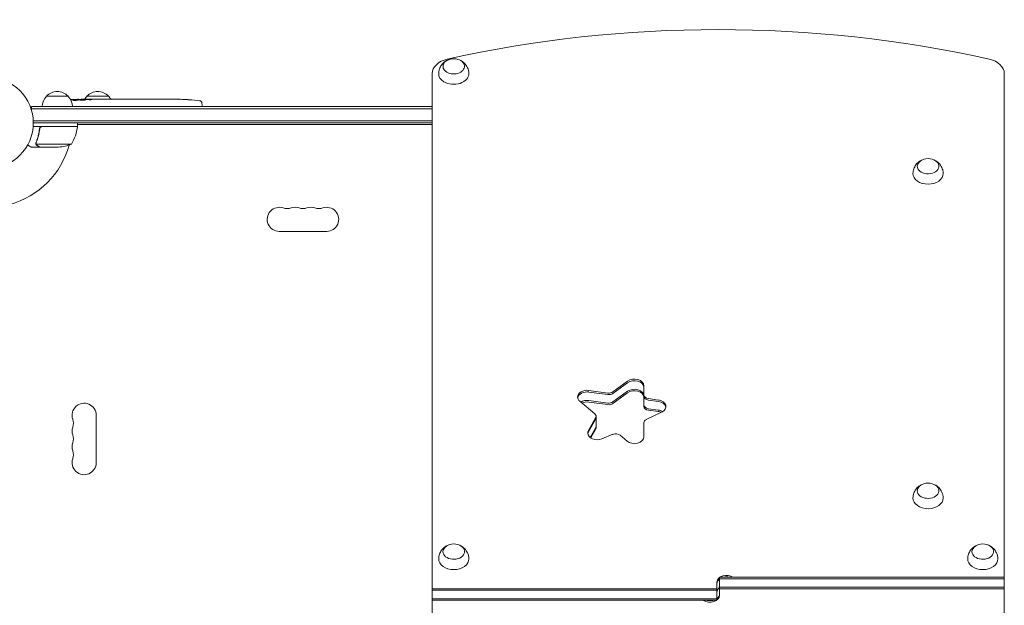
# Model space of a CAD drawing. Units: millimetres. Extents: x -4855 to 4763, y -2289 to 2963.
# Drawn here: x 37 to 1180, y 522 to 1202 of the extents above; entities that cross this region are included whole.
import ezdxf

# ---------------------------------------------------------------- set-up
doc = ezdxf.new("R2010")
doc.units = ezdxf.units.MM
doc.header["$LTSCALE"] = 20
doc.layers.add('2d', color=230, linetype='Continuous')

msp = doc.modelspace()

# ---------------------------------------------------------------- linework, layer by layer
at = {"layer": '2d', "lineweight": 0}
for p, q in [((516, 1139.2), (516, -57.2)), ((1180, -57.2), (1180, 1139.2)), ((93.3, 1113), (68.3, 1113)), ((103.8, 1108.4), (103.8, 1109.1)), ((103.8, 1109.1), (103.8, 1109.1)), ((105.3, 1108.7), (105.4, 1109.4)), ((110.3, 1109.1), (110.2, 1109.5)), ((111.8, 1109.5), (114.9, 1109.5)), ((140.3, 1113), (115.3, 1113)), ((120.9, 1109.5), (120.9, 1109.5)), ((120.9, 1109.5), (124.9, 1109.5)), ((133, 1109.5), (139.2, 1109.5)), ((144.9, 1109.5), (142.7, 1109.5)), ((143.9, 1109.5), (143.9, 1109.5)), ((148.4, 1109.5), (152.2, 1109.5)), ((157.7, 1109.5), (157.7, 1109.5)), ((165.8, 1109.5), (157.8, 1109.5)), ((163.1, 1109.5), (159.2, 1109.5)), ((163.1, 1109.5), (163.1, 1109.5)), ((169.1, 1109.5), (172.2, 1109.5)), ((177.4, 1109.5), (175.3, 1109.5)), ((180.6, 1109.5), (185.5, 1109.5)), ((188.6, 1109.5), (190.8, 1109.5)), ((193.9, 1109.5), (197.3, 1109.5)), ((214.2, 1109.5), (217.4, 1109.5)), ((221.1, 1109.5), (221.1, 1109.5)), ((227.7, 1109.3), (227.7, 1109.3)), ((233.9, 1109), (233.9, 1109)), ((50.8, 1101), (516, 1101)), ((50.8, 1101), (50.8, 1097.1)), ((50.8, 1098.5), (516, 1098.5)), ((248.7, 1104.9), (248.8, 1102.5)), ((248.7, 1101), (248.8, 1102.5)), ((104.2, 1078), (52.8, 1078)), ((516, 1084.5), (52.9, 1084.5)), ((516, 1082), (53, 1082)), ((60.3, 1074.2), (60.3, 1075.7)), ((63.4, 1077.8), (104.2, 1077.8)), ((103.3, 1077.8), (103.4, 1078)), ((104.2, 1078), (104.2, 1082)), ((104.2, 1079.4), (104.6, 1080)), ((516, 1080), (104.2, 1080)), ((60.3, 1054), (50.5, 1054)), ((56.2, 1058.2), (56.2, 1058.2)), ((97.2, 1057.3), (56.4, 1057.3)), ((60.3, 1054), (60.3, 1054.1)), ((82.4, 1054), (60.5, 1054)), ((338.5, 956), (393.5, 956)), ((742.7, 782.1), (725.7, 769.6)), ((742.7, 780.3), (725.7, 767.9)), ((719.7, 768.3), (697.9, 771.3)), ((697.9, 769.5), (719.7, 766.5)), ((725.7, 758), (742.7, 770.4)), ((742.7, 768.7), (725.7, 756.2)), ((761.6, 752.9), (761.6, 776.7)), ((687.4, 758.7), (704.6, 744.1)), ((697.9, 759.6), (719.7, 756.6)), ((719.7, 754.9), (697.9, 757.9)), ((778.3, 760.2), (766.9, 761.8)), ((766.9, 760), (778.3, 758.5)), ((764.5, 737.6), (782.3, 746.2)), ((766.9, 750.1), (778.3, 748.6)), ((778.3, 746.8), (766.9, 748.4)), ((126, 687.5), (126, 742.5)), ((705.7, 739.4), (697.3, 724.8)), ((705.7, 737.6), (697.3, 723.1)), ((706.1, 727.7), (706.1, 741.1)), ((761.6, 717.5), (761.6, 733.8)), ((699.4, 716.7), (705.7, 727.7)), ((705.7, 726), (700.1, 716.2)), ((713, 715.2), (725.7, 720.4)), ((734.1, 719.3), (742.2, 712.5)), ((846.5, 527.6), (846.5, 548.8)), ((849.5, 554.4), (849.5, 533.2)), ((849.5, 554.4), (1180, 554.4)), ((849.5, 552.7), (1180, 552.7)), ((516, 541), (846.5, 541)), ((516, 539.2), (846.5, 539.2)), ((1180, 542.8), (849.5, 542.8)), ((1180, 541), (849.5, 541)), ((516, 529.3), (846.5, 529.3)), ((846.5, 527.6), (516, 527.6))]:
    msp.add_line(p, q, dxfattribs=at)
msp.add_circle((0, 1082), 53, dxfattribs=at)
for centre, radius, start, end in [((541, 1139.5), 17, 73.4317, 106.5683), ((80.3, 1100.8), 17, 134.1865, 179.3587), ((80.8, 1101.5), 17, 42.6679, 137.3321), ((81.3, 1100.8), 17, 0.6413, 45.8135), ((111.8, 870.9), 238.6, 91.5469, 93.7486), ((111.8, 870.9), 238.6, 90, 90.3736), ((127.3, 1100.8), 17, 134.1865, 149.2567), ((127.8, 1101.5), 17, 42.6679, 137.3321), ((128.3, 1100.8), 17, 30.6162, 45.8135), ((217.8, 870.9), 238.6, 87.6159, 88.2949), ((217.8, 870.9), 238.6, 83.1936, 86.1361), ((245.7, 1104.8), 3, 2, 83.1936), ((54.5, 1083.3), 50, 328.6503, 353.5272), ((0, 1082), 98, 357.5437, 357.6607), ((101.2, 1078), 3, 353.5272, 356.8088), ((0, 1082), 98, 285.2001, 344.7999), ((79.2, 1103.9), 50, 273.6243, 291.1002), ((1091.5, 1023.6), 17, 73.4317, 106.5683), ((338.5, 970), 14, 70.8901, 270), ((347.7, 996.5), 14, 250.8901, 289.1099), ((356.8, 970), 14, 70.8901, 109.1099), ((366, 996.5), 14, 250.8901, 289.1099), ((375.2, 970), 14, 70.8901, 109.1099), ((384.3, 996.5), 14, 250.8901, 289.1099), ((393.5, 970), 14, 270, 109.1099), ((112, 742.5), 14, 0, 199.1099), ((85.5, 733.3), 14, 340.8901, 19.1099), ((112, 724.2), 14, 160.8901, 199.1099), ((112, 705.8), 14, 160.8901, 199.1099), ((85.5, 715), 14, 340.8901, 19.1099), ((85.5, 696.7), 14, 340.8901, 19.1099), ((112, 687.5), 14, 160.8901, 0), ((1091.5, 646.7), 17, 73.4317, 106.5683), ((541, 576), 17, 73.4317, 106.5683), ((1155, 576), 17, 73.4317, 106.5683)]:
    msp.add_arc(centre, radius, start, end, dxfattribs=at)
for centre, major_axis, ratio, start_param, end_param in [((848, 454.1), (-1041.3, 0), 0.707107, 4.405533, 5.019245), ((541, 1139.2), (-25, 0), 0.707107, 5.019245, 6.283185), ((541, 1147.7), (-12.5, 0), 0.707107, 5.564713, 10.597315), ((541, 1147.7), (-12.5, 0), 0.707107, 5.110648, 5.564713), ((1155, 1139.2), (-25, 0), 0.707107, 3.141593, 4.405533), ((541, 1139.2), (-17.5, 0), 0.707107, 6.271992, 7.135509), ((541, 1139.2), (-17.5, 0), 0.707107, 0.852324, 3.152786), ((112.2, 871.1), (-53.8, 232.4), 0.987978, 6.095564, 6.12081), ((108.9, 871.6), (-51.8, -232.1), 0.987086, 3.399564, 3.417621), ((103.1, 871.3), (9.4, 238.2), 0.462192, 0.0806, 0.117477), ((121.6, 871.3), (-9.4, 238.1), 0.469984, 0.050241, 0.08068), ((120.6, 871.7), (18.9, -236.9), 0.898331, 3.094471, 3.119084), ((157.9, 870.9), (489.7, -12.1), 0.486532, 1.676329, 1.677064), ((57.4, 870.9), (-594.8, -10.7), 0.400689, 4.603161, 4.612932), ((115.2, 870.9), (-14.8, -238.4), 0.587825, 3.166892, 3.178031), ((153.3, 870.9), (-9.6, 238.5), 0.30935, 6.280623, 6.287171), ((134.4, 870.9), (9.6, 238.5), 0.30935, 6.2792, 6.285748), ((189.3, 870.9), (-9.8, 238.5), 0.329279, 6.269603, 6.278755), ((176.7, 870.9), (-9.8, -238.5), 0.329279, 3.146023, 3.155175), ((205.7, 870.9), (-65.5, -231), 0.906464, 3.374488, 3.388234), ((227.8, 871.4), (-11.3, 237.9), 0.674575, 6.231151, 6.246958), ((1091.5, 1031.7), (-12.5, 0), 0.707107, 5.110648, 6.283185), ((1091.5, 1031.7), (-12.5, 0), 0.707107, 0, 4.31413), ((1091.5, 1023.2), (-17.5, 0), 0.707107, 6.271992, 7.853982), ((1091.5, 1023.2), (-17.5, 0), 0.707107, 1.570796, 3.152786), ((750.6, 776.7), (11, 0), 0.707107, 0, 2.373648), ((750.6, 774.9), (11, 0), 0.707107, 0, 2.373648), ((750.6, 774.9), (-11, 0), 0.707107, 3.141593, 5.51524), ((695.8, 763.7), (11, 0), 0.707107, 1.37881, 3.141593), ((695.8, 761.9), (11, 0), 0.707107, 1.37881, 3.02771), ((695.8, 761.9), (-11, 0), 0.707107, 4.520403, 6.169303), ((720.9, 772.9), (6.58, 0), 0.707107, 4.520403, 5.51524), ((720.9, 771.1), (6.58, 0), 0.707107, 4.520403, 5.51524), ((720.9, 771.1), (-6.58, 0), 0.707107, 1.37881, 2.373648), ((750.6, 765), (11, 0), 0.707107, 0, 2.373648), ((750.6, 763.3), (11, 0), 0.707107, 0, 2.373648), ((768.2, 766.4), (6.58, 0), 0.707107, 3.141593, 4.520403), ((695.8, 763.7), (11, 0), 0.707107, 3.141593, 3.839724), ((695.8, 752), (11, 0), 0.707107, 1.37881, 2.304754), ((695.8, 750.2), (11, 0), 0.707107, 1.37881, 2.158434), ((720.9, 761.2), (6.58, 0), 0.707107, 4.520403, 5.51524), ((720.9, 759.4), (6.58, 0), 0.707107, 4.520403, 5.51524), ((768.2, 764.6), (6.58, 0), 0.707107, 3.141593, 4.520403), ((768.2, 764.6), (-6.58, 0), 0.707107, 0, 1.37881), ((768.2, 754.7), (6.58, 0), 0.707107, 3.141593, 4.520403), ((776.2, 752.6), (11, 0), 0.707107, 5.305801, 7.661995), ((776.2, 750.8), (11, 0), 0.707107, 0.113882, 1.37881), ((776.2, 750.8), (-11, 0), 0.707107, 3.255475, 4.520403), ((699.6, 741.1), (6.58, 0), 0.707107, 5.899213, 6.981317), ((768.2, 752.9), (6.58, 0), 0.707107, 3.141593, 4.520403), ((776.2, 740.9), (11, 0), 0.707107, 0.848062, 1.37881), ((776.2, 739.2), (11, 0), 0.707107, 1.040092, 1.37881), ((699.6, 739.4), (6.58, 0), 0.707107, 5.899213, 6.283185), ((699.6, 739.4), (-6.58, 0), 0.707107, 2.75762, 3.141593), ((768.2, 733.8), (6.58, 0), 0.707107, 2.164208, 3.141593), ((707.5, 721.9), (11, 0), 0.707107, 2.75762, 3.141593), ((707.5, 721.9), (11, 0), 0.707107, 3.141593, 5.235988), ((707.5, 720.1), (11, 0), 0.707107, 2.75762, 3.02771), ((707.5, 720.1), (-11, 0), 0.707107, 5.899213, 6.169303), ((699.6, 729.5), (6.58, 0), 0.707107, 5.899213, 6.283185), ((699.6, 727.7), (6.58, 0), 0.707107, 5.899213, 6.283185), ((729, 716.3), (6.58, 0), 0.707107, 0.698132, 2.094395), ((750.6, 717.5), (11, 0), 0.707107, 3.839724, 6.283185), ((1091.5, 654.8), (-12.5, 0), 0.707107, 5.110648, 6.283185), ((1091.5, 654.8), (-12.5, 0), 0.707107, 0, 4.31413), ((1091.5, 646.4), (-17.5, 0), 0.707107, 6.271992, 7.853982), ((1091.5, 646.4), (-17.5, 0), 0.707107, 1.570796, 3.152786), ((541, 584.1), (-12.5, 0), 0.707107, 5.110648, 6.283185), ((541, 584.1), (-12.5, 0), 0.707107, 0, 4.31413), ((1155, 584.1), (-12.5, 0), 0.707107, 5.110648, 6.283185), ((1155, 584.1), (-12.5, 0), 0.707107, 0, 4.31413), ((541, 575.6), (-17.5, 0), 0.707107, 6.271992, 7.853982), ((541, 575.6), (-17.5, 0), 0.707107, 1.570796, 3.152786), ((1155, 575.6), (-17.5, 0), 0.707107, 6.271992, 7.853982), ((1155, 575.6), (-17.5, 0), 0.707107, 1.570796, 3.152786), ((857.5, 548.8), (-11, 0), 0.707107, 3.955933, 6.283185), ((857.5, 547), (11, 0), 0.707107, 2.385136, 3.141593), ((857.5, 547), (-11, 0), 0.707107, 5.526729, 6.283185), ((857.5, 547), (11, 0), 0.707107, 1.268131, 1.873462), ((857.5, 547), (-11, 0), 0.707107, 4.409724, 5.015054), ((857.5, 537.1), (11, 0), 0.707107, 2.608515, 3.141593), ((838.5, 544.9), (-11, 0), 0.707107, 2.608515, 3.141593), ((838.5, 533.2), (11, 0), 0.707107, 3.955933, 6.283185), ((838.5, 535), (-11, 0), 0.707107, 1.268131, 1.873462), ((838.5, 535), (11, 0), 0.707107, 4.409724, 5.015054), ((838.5, 535), (-11, 0), 0.707107, 2.385136, 3.141593), ((838.5, 535), (11, 0), 0.707107, 5.526729, 6.283185)]:
    msp.add_ellipse(centre, major_axis=major_axis, ratio=ratio, start_param=start_param, end_param=end_param, dxfattribs=at)
for points, knots in [([(523.5, 1139.3), (523.5, 1141.2), (523.9, 1143), (525, 1146.4), (525.9, 1147.9), (527.9, 1150.7), (529.1, 1151.9), (531.4, 1153.6), (532.4, 1154.2), (533.4, 1154.7)], [3.1527861, 3.1527861, 3.1527861, 3.1527861, 3.3791125, 3.3791125, 3.6179397, 3.6179397, 3.8918218, 3.8918218, 4.1186893, 4.1186893, 4.1186893, 4.1186893]), ([(548.6, 1154.7), (549.5, 1154.3), (550.3, 1153.8), (552.7, 1152.1), (554.3, 1150.6), (556.6, 1147.1), (557.5, 1145.3), (558.3, 1142), (558.5, 1140.7), (558.5, 1139.3)], [5.3060886, 5.3060886, 5.3060886, 5.3060886, 5.5000867, 5.5000867, 5.8390114, 5.8390114, 6.1070992, 6.1070992, 6.2719919, 6.2719919, 6.2719919, 6.2719919]), ([(103.2, 1109.1), (102.8, 1109.1), (102.4, 1109.1), (101.7, 1109.1), (101.5, 1109.1), (101, 1109.1), (100.8, 1109.1), (100.5, 1109.1)], [0.000012654, 0.000012654, 0.000012654, 0.000012654, 0.001527228, 0.001527228, 0.002284515, 0.002284515, 0.003041801, 0.003041801, 0.003041801, 0.003041801]), ([(102.2, 1109.3), (102.4, 1109.3), (102.6, 1109.3), (103, 1109.3), (103.2, 1109.3), (103.5, 1109.3), (103.7, 1109.3), (104.1, 1109.3), (104.2, 1109.4), (104.5, 1109.4), (104.7, 1109.4), (104.9, 1109.4), (105, 1109.4), (105.2, 1109.4), (105.3, 1109.4), (105.3, 1109.4), (105.4, 1109.4), (105.4, 1109.4)], [0.000001399, 0.000001399, 0.000001399, 0.000001399, 0.000597808, 0.000597808, 0.001194216, 0.001194216, 0.001790625, 0.001790625, 0.002387034, 0.002387034, 0.002983443, 0.002983443, 0.003579851, 0.003579851, 0.00417626, 0.00417626, 0.004772669, 0.004772669, 0.004772669, 0.004772669]), ([(103.6, 1109), (103.7, 1109), (103.7, 1109.1), (103.8, 1109.1), (103.8, 1109.1), (103.7, 1109.1), (103.5, 1109.1), (103.2, 1109.1)], [0.000008673, 0.000008673, 0.000008673, 0.000008673, 0.000638311, 0.000638311, 0.00126795, 0.00126795, 0.002527227, 0.002527227, 0.002527227, 0.002527227]), ([(110.2, 1109.4), (110.2, 1109.4), (110.2, 1109.4), (110.2, 1109.4), (110.1, 1109.4), (110, 1109.4), (109.9, 1109.4), (109.7, 1109.4), (109.6, 1109.4), (109.4, 1109.4), (109.3, 1109.4), (109, 1109.4), (108.9, 1109.4), (108.4, 1109.3), (108.1, 1109.3), (107.6, 1109.3), (107.5, 1109.3), (107.2, 1109.3), (107, 1109.3), (106.7, 1109.3), (106.6, 1109.3), (106.3, 1109.3), (106.2, 1109.3), (106, 1109.3), (105.9, 1109.3), (105.7, 1109.3), (105.6, 1109.3), (105.5, 1109.3), (105.4, 1109.3), (105.4, 1109.3), (105.4, 1109.3), (105.4, 1109.3)], [0.000000197, 0.000000197, 0.000000197, 0.000000197, 0.000478082, 0.000478082, 0.000955967, 0.000955967, 0.001433851, 0.001433851, 0.001911736, 0.001911736, 0.002389621, 0.002389621, 0.002867505, 0.002867505, 0.003823275, 0.003823275, 0.00430116, 0.00430116, 0.004779044, 0.004779044, 0.005256929, 0.005256929, 0.005734814, 0.005734814, 0.006212698, 0.006212698, 0.006690583, 0.006690583, 0.007168468, 0.007168468, 0.007646353, 0.007646353, 0.007646353, 0.007646353]), ([(111.8, 1108.9), (111.6, 1108.9), (111.3, 1108.9), (110.9, 1108.9), (110.8, 1108.9), (110.5, 1109), (110.3, 1109), (109.9, 1108.9), (109.6, 1108.9), (109.2, 1108.9), (109.1, 1108.9), (108.8, 1108.9), (108.7, 1108.9), (108.3, 1108.9), (108.1, 1108.9), (107.7, 1108.8), (107.5, 1108.8), (107.3, 1108.8), (107.2, 1108.8), (107.1, 1108.8), (107.1, 1108.8), (107, 1108.7), (106.9, 1108.7), (106.9, 1108.7), (106.9, 1108.7), (106.9, 1108.6), (107, 1108.6), (107, 1108.6), (107.1, 1108.6), (107.2, 1108.6), (107.5, 1108.5), (107.7, 1108.5), (108, 1108.5), (108.1, 1108.5), (108.3, 1108.5), (108.4, 1108.5), (108.8, 1108.4), (109.1, 1108.4), (109.5, 1108.4), (109.6, 1108.4), (109.9, 1108.4), (110.1, 1108.4), (110.5, 1108.4), (110.8, 1108.4), (111.3, 1108.5), (111.6, 1108.5), (111.8, 1108.5)], [0.00000024, 0.00000024, 0.00000024, 0.00000024, 0.00084465, 0.00084465, 0.00126686, 0.00126686, 0.00168907, 0.00168907, 0.00253349, 0.00253349, 0.0029557, 0.0029557, 0.00337791, 0.00337791, 0.00422233, 0.00422233, 0.00506674, 0.00506674, 0.00548895, 0.00548895, 0.00591116, 0.00591116, 0.00675558, 0.00675558, 0.00675558, 0.00717871, 0.00717871, 0.00760184, 0.00760184, 0.00844811, 0.00844811, 0.00929437, 0.00929437, 0.0097175, 0.0097175, 0.01014064, 0.01014064, 0.0109869, 0.0109869, 0.01141003, 0.01141003, 0.01183316, 0.01183316, 0.01267943, 0.01267943, 0.01352569, 0.01352569, 0.01352569, 0.01352569]), ([(110.2, 1109.4), (110.2, 1109.4), (110.3, 1109.4), (110.4, 1109.4), (110.5, 1109.4), (110.8, 1109.4), (110.9, 1109.4), (111.3, 1109.4), (111.6, 1109.4), (111.8, 1109.4)], [0.000000197, 0.000000197, 0.000000197, 0.000000197, 0.000938699, 0.000938699, 0.0018772, 0.0018772, 0.002815702, 0.002815702, 0.003754204, 0.003754204, 0.003754204, 0.003754204]), ([(111.8, 1108.5), (112, 1108.5), (112.2, 1108.5), (112.6, 1108.6), (112.7, 1108.6), (112.9, 1108.6), (113, 1108.6), (113.1, 1108.6), (113.1, 1108.6), (113.2, 1108.7), (113.2, 1108.7), (113.2, 1108.7), (113.2, 1108.7), (113.2, 1108.8), (113.1, 1108.8), (113, 1108.8), (112.7, 1108.9), (112.6, 1108.9), (112.2, 1108.9), (112, 1108.9), (111.8, 1108.9)], [0.000000236, 0.000000236, 0.000000236, 0.000000236, 0.000786268, 0.000786268, 0.0015723, 0.0015723, 0.001965316, 0.001965316, 0.002358332, 0.002358332, 0.003144365, 0.003144365, 0.003144365, 0.003924783, 0.003924783, 0.004705201, 0.004705201, 0.005485619, 0.005485619, 0.006266036, 0.006266036, 0.006266036, 0.006266036]), ([(120.9, 1109.5), (120.9, 1109.5), (120.9, 1109.5), (120.8, 1109.5), (120.7, 1109.5), (120.6, 1109.5), (120.5, 1109.5), (120.3, 1109.5), (120.2, 1109.5), (119.9, 1109.5), (119.7, 1109.5), (119.4, 1109.5), (119.2, 1109.5), (118.9, 1109.5), (118.7, 1109.5), (118.3, 1109.5), (118.1, 1109.5), (117.7, 1109.5), (117.5, 1109.5), (117.1, 1109.5), (117, 1109.5), (116.6, 1109.5), (116.4, 1109.5), (116.1, 1109.5), (115.9, 1109.5), (115.7, 1109.5), (115.5, 1109.5), (115.3, 1109.5), (115.2, 1109.5), (115.1, 1109.5), (115, 1109.5), (114.9, 1109.5), (114.9, 1109.5), (114.9, 1109.5)], [0.000000197, 0.000000197, 0.000000197, 0.000000197, 0.000582564, 0.000582564, 0.00116493, 0.00116493, 0.001747296, 0.001747296, 0.002329663, 0.002329663, 0.002912029, 0.002912029, 0.003494395, 0.003494395, 0.004076762, 0.004076762, 0.004659128, 0.004659128, 0.005241494, 0.005241494, 0.005823861, 0.005823861, 0.006406227, 0.006406227, 0.006988593, 0.006988593, 0.00757096, 0.00757096, 0.008153326, 0.008153326, 0.008735693, 0.008735693, 0.009318059, 0.009318059, 0.009318059, 0.009318059]), ([(117.9, 1109), (118.1, 1109), (118.2, 1109), (118.5, 1109), (118.6, 1109), (118.9, 1109), (119, 1109), (119.3, 1109), (119.4, 1109), (119.8, 1109), (120, 1109), (120.3, 1109), (120.4, 1109), (120.5, 1109.1), (120.6, 1109.1), (120.7, 1109.1), (120.7, 1109.1), (120.8, 1109.1), (120.8, 1109.1), (120.8, 1109.1), (120.7, 1109.2), (120.6, 1109.2), (120.5, 1109.2), (120.4, 1109.2), (120.3, 1109.2), (120.1, 1109.2), (120, 1109.2), (119.8, 1109.2), (119.6, 1109.2), (119.5, 1109.2)], [0.000091322, 0.000091322, 0.000091322, 0.000091322, 0.000493092, 0.000493092, 0.000894863, 0.000894863, 0.001296633, 0.001296633, 0.001698403, 0.001698403, 0.002501944, 0.002501944, 0.002903714, 0.002903714, 0.003305485, 0.003305485, 0.003707255, 0.003707255, 0.004109026, 0.004109026, 0.004912566, 0.004912566, 0.005314337, 0.005314337, 0.005716107, 0.005716107, 0.006117877, 0.006117877, 0.006519648, 0.006519648, 0.006519648, 0.006519648]), ([(127.7, 1109.5), (127.5, 1109.5), (127.2, 1109.5), (126.8, 1109.5), (126.6, 1109.5), (126.5, 1109.5)], [0.000000517, 0.000000517, 0.000000517, 0.000000517, 0.000835055, 0.000835055, 0.001669592, 0.001669592, 0.001669592, 0.001669592]), ([(131.4, 1109.5), (130.8, 1109.5), (130.2, 1109.5), (129.3, 1109.5), (129, 1109.5), (128.3, 1109.5), (128, 1109.5), (127.7, 1109.5)], [0.000003272, 0.000003272, 0.000003272, 0.000003272, 0.00186313, 0.00186313, 0.002793058, 0.002793058, 0.003722987, 0.003722987, 0.003722987, 0.003722987]), ([(131.4, 1109.5), (131.7, 1109.5), (131.9, 1109.5), (132.3, 1109.5), (132.4, 1109.5), (132.9, 1109.5), (133, 1109.5), (133, 1109.5)], [0.000000543, 0.000000543, 0.000000543, 0.000000543, 0.000745385, 0.000745385, 0.001490227, 0.001490227, 0.002979911, 0.002979911, 0.002979911, 0.002979911]), ([(140, 1109.5), (140.1, 1109.5), (140.2, 1109.5), (140.5, 1109.5), (140.6, 1109.5), (140.8, 1109.5), (140.9, 1109.5), (141.2, 1109.5), (141.3, 1109.5), (141.6, 1109.5), (141.7, 1109.5), (142, 1109.5), (142.2, 1109.5), (142.4, 1109.5), (142.6, 1109.5), (142.7, 1109.5)], [0.000000319, 0.000000319, 0.000000319, 0.000000319, 0.000888854, 0.000888854, 0.001333122, 0.001333122, 0.001777389, 0.001777389, 0.002221657, 0.002221657, 0.002665925, 0.002665925, 0.003110192, 0.003110192, 0.00355446, 0.00355446, 0.00355446, 0.00355446]), ([(147.6, 1109.5), (147.5, 1109.5), (147.4, 1109.5), (147.1, 1109.5), (147, 1109.5), (146.8, 1109.5), (146.7, 1109.5), (146.4, 1109.5), (146.3, 1109.5), (146, 1109.5), (145.9, 1109.5), (145.6, 1109.5), (145.5, 1109.5), (145.2, 1109.5), (145, 1109.5), (144.9, 1109.5)], [0.000000319, 0.000000319, 0.000000319, 0.000000319, 0.000888854, 0.000888854, 0.001333121, 0.001333121, 0.001777389, 0.001777389, 0.002221656, 0.002221656, 0.002665924, 0.002665924, 0.003110191, 0.003110191, 0.003554458, 0.003554458, 0.003554458, 0.003554458]), ([(157.8, 1109.5), (157.2, 1109.5), (156.6, 1109.5), (155.8, 1109.5), (155.5, 1109.5), (155, 1109.5), (154.7, 1109.5), (154.2, 1109.5), (154, 1109.5), (153.6, 1109.5), (153.4, 1109.5), (153, 1109.5), (152.8, 1109.5), (152.5, 1109.5), (152.4, 1109.5), (152.3, 1109.5)], [0.000000197, 0.000000197, 0.000000197, 0.000000197, 0.001782446, 0.001782446, 0.00267357, 0.00267357, 0.003564695, 0.003564695, 0.004455819, 0.004455819, 0.005346943, 0.005346943, 0.006238068, 0.006238068, 0.007129192, 0.007129192, 0.007129192, 0.007129192]), ([(157.9, 1109.5), (157.8, 1109.5), (157.8, 1109.5), (157.7, 1109.5), (157.7, 1109.5), (157.7, 1109.5)], [0.00000032, 0.00000032, 0.00000032, 0.00000032, 0.000569971, 0.000569971, 0.001139621, 0.001139621, 0.001139621, 0.001139621]), ([(157.9, 1109.5), (158, 1109.5), (158, 1109.5), (158.2, 1109.5), (158.3, 1109.5), (158.6, 1109.5), (158.9, 1109.5), (159.2, 1109.5)], [0.000001147, 0.000001147, 0.000001147, 0.000001147, 0.000403438, 0.000403438, 0.00080573, 0.00080573, 0.001610313, 0.001610313, 0.001610313, 0.001610313]), ([(165.8, 1109.5), (166.2, 1109.5), (166.6, 1109.5), (167.1, 1109.5), (167.3, 1109.5), (167.6, 1109.5), (167.7, 1109.5), (168, 1109.5), (168.2, 1109.5), (168.4, 1109.5), (168.5, 1109.5), (168.8, 1109.5), (168.9, 1109.5), (169, 1109.5)], [0.000000197, 0.000000197, 0.000000197, 0.000000197, 0.001108385, 0.001108385, 0.001662478, 0.001662478, 0.002216572, 0.002216572, 0.002770666, 0.002770666, 0.003324759, 0.003324759, 0.004432947, 0.004432947, 0.004432947, 0.004432947]), ([(172.2, 1109.5), (172.2, 1109.5), (172.2, 1109.5), (172.3, 1109.5), (172.3, 1109.5), (172.5, 1109.5), (172.6, 1109.5), (172.8, 1109.5), (172.9, 1109.5), (173.2, 1109.5), (173.4, 1109.5), (173.7, 1109.5), (173.9, 1109.5), (174.3, 1109.5), (174.5, 1109.5), (174.9, 1109.5), (175.1, 1109.5), (175.3, 1109.5)], [0.000000197, 0.000000197, 0.000000197, 0.000000197, 0.000612703, 0.000612703, 0.001225209, 0.001225209, 0.001837716, 0.001837716, 0.002450222, 0.002450222, 0.003062728, 0.003062728, 0.003675234, 0.003675234, 0.00428774, 0.00428774, 0.004900246, 0.004900246, 0.004900246, 0.004900246]), ([(177.4, 1109.5), (177.6, 1109.5), (177.7, 1109.5), (177.9, 1109.5), (178, 1109.5), (178.1, 1109.5), (178.5, 1109.5), (178.7, 1109.5), (179.3, 1109.5), (179.7, 1109.5), (179.8, 1109.5)], [0.000000197, 0.000000197, 0.000000197, 0.000000197, 0.000432381, 0.000432381, 0.000432381, 0.000793667, 0.000793667, 0.001587138, 0.001587138, 0.003174078, 0.003174078, 0.003174078, 0.003174078]), ([(186.2, 1109.5), (186.3, 1109.5), (186.4, 1109.5), (186.7, 1109.5), (186.9, 1109.5), (187.6, 1109.5), (188.1, 1109.5), (188.6, 1109.5)], [0.000000321, 0.000000321, 0.000000321, 0.000000321, 0.000793792, 0.000793792, 0.001587263, 0.001587263, 0.003174204, 0.003174204, 0.003174204, 0.003174204]), ([(193.9, 1109.5), (193.9, 1109.5), (193.9, 1109.5), (193.8, 1109.5), (193.8, 1109.5), (193.6, 1109.5), (193.5, 1109.5), (193.3, 1109.5), (193.2, 1109.5), (192.9, 1109.5), (192.7, 1109.5), (192.4, 1109.5), (192.2, 1109.5), (191.8, 1109.5), (191.6, 1109.5), (191.2, 1109.5), (191, 1109.5), (190.8, 1109.5)], [0.000000197, 0.000000197, 0.000000197, 0.000000197, 0.000612703, 0.000612703, 0.001225209, 0.001225209, 0.001837716, 0.001837716, 0.002450222, 0.002450222, 0.003062728, 0.003062728, 0.003675234, 0.003675234, 0.00428774, 0.00428774, 0.004900246, 0.004900246, 0.004900246, 0.004900246]), ([(197.3, 1109.5), (197.3, 1109.5), (197.3, 1109.5), (197.6, 1109.5), (197.8, 1109.5), (198.2, 1109.5), (198.5, 1109.5), (199, 1109.5), (199.3, 1109.5), (199.9, 1109.5), (200.2, 1109.5), (200.8, 1109.5), (201.1, 1109.5), (201.8, 1109.5), (202.1, 1109.5), (202.4, 1109.5)], [0.001882271, 0.001882271, 0.001882271, 0.001882271, 0.002059614, 0.002059614, 0.003089283, 0.003089283, 0.004118952, 0.004118952, 0.005148621, 0.005148621, 0.00617829, 0.00617829, 0.007207959, 0.007207959, 0.008237628, 0.008237628, 0.008237628, 0.008237628]), ([(202.2, 1109.5), (202.2, 1109.5), (202.2, 1109.5), (202.3, 1109.5), (202.5, 1109.5), (202.7, 1109.5), (202.9, 1109.5), (203.2, 1109.5), (203.4, 1109.5), (203.8, 1109.5), (204.1, 1109.5), (204.5, 1109.5), (204.8, 1109.5), (205.2, 1109.5), (205.5, 1109.5), (206, 1109.5), (206.2, 1109.5), (206.7, 1109.5), (206.9, 1109.5), (207.4, 1109.5), (207.6, 1109.5), (208, 1109.5), (208.2, 1109.5), (208.6, 1109.5), (208.7, 1109.5), (209, 1109.5), (209.1, 1109.5), (209.3, 1109.5), (209.3, 1109.5), (209.3, 1109.5)], [0.001286495, 0.001286495, 0.001286495, 0.001286495, 0.00147754, 0.00147754, 0.002216211, 0.002216211, 0.002954882, 0.002954882, 0.003693553, 0.003693553, 0.004432224, 0.004432224, 0.005170895, 0.005170895, 0.005909567, 0.005909567, 0.006648238, 0.006648238, 0.007386909, 0.007386909, 0.00812558, 0.00812558, 0.008864251, 0.008864251, 0.009602922, 0.009602922, 0.010341593, 0.010341593, 0.010534629, 0.010534629, 0.010534629, 0.010534629]), ([(214.2, 1109.5), (214.2, 1109.5), (214.1, 1109.5), (213.9, 1109.5), (213.7, 1109.5), (213.2, 1109.5), (213, 1109.5), (212.5, 1109.5), (212.2, 1109.5), (211.6, 1109.5), (211.3, 1109.5), (210.7, 1109.5), (210.4, 1109.5), (209.7, 1109.5), (209.4, 1109.5), (209, 1109.5)], [0.001882271, 0.001882271, 0.001882271, 0.001882271, 0.002059614, 0.002059614, 0.003089283, 0.003089283, 0.004118952, 0.004118952, 0.005148621, 0.005148621, 0.00617829, 0.00617829, 0.007207959, 0.007207959, 0.008237628, 0.008237628, 0.008237628, 0.008237628]), ([(217.8, 1109.5), (217.6, 1109.5), (217.5, 1109.5), (217.4, 1109.5), (217.3, 1109.5), (217.3, 1109.5), (217.3, 1109.5), (217.3, 1109.5), (217.3, 1109.5), (217.3, 1109.5), (217.3, 1109.5), (217.4, 1109.5), (217.5, 1109.5), (217.6, 1109.5), (217.8, 1109.5)], [0.000000349, 0.000000349, 0.000000349, 0.000000349, 0.000871756, 0.000871756, 0.001307459, 0.001307459, 0.001743162, 0.001743162, 0.001743162, 0.002177341, 0.002177341, 0.00261152, 0.00261152, 0.003479877, 0.003479877, 0.003479877, 0.003479877]), ([(222.4, 1109.4), (222.2, 1109.4), (222, 1109.4), (221.7, 1109.4), (221.5, 1109.4), (221.1, 1109.5), (220.9, 1109.5), (220.4, 1109.5), (220.2, 1109.5), (219.8, 1109.5), (219.6, 1109.5), (219.2, 1109.5), (218.9, 1109.5), (218.6, 1109.5), (218.4, 1109.5), (218.1, 1109.5), (217.9, 1109.5), (217.8, 1109.5)], [0.000278188, 0.000278188, 0.000278188, 0.000278188, 0.000930742, 0.000930742, 0.001583296, 0.001583296, 0.00223585, 0.00223585, 0.002888404, 0.002888404, 0.003540958, 0.003540958, 0.004193512, 0.004193512, 0.004846065, 0.004846065, 0.005498619, 0.005498619, 0.005498619, 0.005498619]), ([(227.7, 1109.3), (227.7, 1109.3), (227.7, 1109.3), (227.8, 1109.3), (227.9, 1109.3), (228, 1109.3), (228.1, 1109.3), (228.4, 1109.3), (228.5, 1109.2), (228.8, 1109.2), (228.9, 1109.2), (229.3, 1109.2), (229.4, 1109.2), (229.8, 1109.2), (230, 1109.2), (230.4, 1109.1), (230.6, 1109.1), (231, 1109.1), (231.2, 1109.1), (231.6, 1109.1), (231.8, 1109.1), (232.2, 1109), (232.3, 1109), (232.7, 1109), (232.8, 1109), (233.1, 1109), (233.2, 1109), (233.5, 1109), (233.6, 1109), (233.7, 1109), (233.8, 1109), (233.9, 1109), (233.9, 1109), (233.9, 1109)], [0.000000197, 0.000000197, 0.000000197, 0.000000197, 0.000601628, 0.000601628, 0.001203058, 0.001203058, 0.001804488, 0.001804488, 0.002405919, 0.002405919, 0.003007349, 0.003007349, 0.003608779, 0.003608779, 0.00421021, 0.00421021, 0.00481164, 0.00481164, 0.00541307, 0.00541307, 0.006014501, 0.006014501, 0.006615931, 0.006615931, 0.007217361, 0.007217361, 0.007818792, 0.007818792, 0.008420222, 0.008420222, 0.009021652, 0.009021652, 0.009623083, 0.009623083, 0.009623083, 0.009623083]), ([(103.2, 1108.3), (103.1, 1108.3), (103.1, 1108.3), (102.9, 1108.3), (102.8, 1108.3), (102.7, 1108.2), (102.6, 1108.2), (102.4, 1108.2), (102.3, 1108.2), (102.1, 1108.2), (102, 1108.2), (101.7, 1108.2), (101.6, 1108.1), (101.4, 1108.1), (101.3, 1108.1), (101.1, 1108.1), (100.9, 1108.1), (100.6, 1108.1), (100.4, 1108.1), (100, 1108.1), (99.8, 1108.1), (99.6, 1108.1), (99.4, 1108.2), (99.3, 1108.2), (99.3, 1108.2), (99.3, 1108.2), (99.3, 1108.2), (99.3, 1108.3), (99.4, 1108.3), (99.4, 1108.3), (99.5, 1108.3)], [0.000504699, 0.000504699, 0.000504699, 0.000504699, 0.000848397, 0.000848397, 0.001192095, 0.001192095, 0.001535792, 0.001535792, 0.00187949, 0.00187949, 0.002223188, 0.002223188, 0.002566885, 0.002566885, 0.002910583, 0.002910583, 0.003254281, 0.003254281, 0.003941676, 0.003941676, 0.004629072, 0.004629072, 0.005316467, 0.005316467, 0.006003862, 0.006003862, 0.006003862, 0.006502526, 0.006502526, 0.00700119, 0.00700119, 0.00700119, 0.00700119]), ([(60.2, 1075.3), (59.9, 1072.5), (59.4, 1069.7), (58.6, 1066.4), (58.4, 1065.7), (58, 1064.4), (57.8, 1063.7), (57.2, 1061.8), (56.7, 1060.6), (56.2, 1059.3)], [0.00267622, 0.00267622, 0.00267622, 0.00267622, 0.01136401, 0.01136401, 0.01353595, 0.01353595, 0.0157079, 0.0157079, 0.0200518, 0.0200518, 0.0200518, 0.0200518]), ([(56.4, 1059.3), (57.4, 1061.7), (58.2, 1064.3), (59.6, 1069.5), (60.1, 1072.3), (60.4, 1075.1)], [0, 0, 0, 0, 0.00859307, 0.00859307, 0.01718614, 0.01718614, 0.01718614, 0.01718614]), ([(60.2, 1075.3), (60.3, 1075.5), (60.3, 1075.7), (60.4, 1076), (60.5, 1076.2), (60.6, 1076.5), (60.7, 1076.7), (60.9, 1077), (61.1, 1077.1), (61.3, 1077.4), (61.5, 1077.5), (61.8, 1077.7), (62, 1077.7), (62.3, 1077.9), (62.5, 1077.9), (62.8, 1078), (63, 1078), (63.2, 1078)], [0, 0, 0, 0, 0.000547232, 0.000547232, 0.001094464, 0.001094464, 0.001641696, 0.001641696, 0.002188928, 0.002188928, 0.002736159, 0.002736159, 0.003283391, 0.003283391, 0.003830623, 0.003830623, 0.004377855, 0.004377855, 0.004377855, 0.004377855]), ([(60.4, 1075.1), (60.4, 1075.4), (60.5, 1075.7), (60.7, 1076.1), (60.7, 1076.2), (60.9, 1076.4), (61, 1076.6), (61.2, 1076.9), (61.4, 1077.1), (61.8, 1077.3), (61.9, 1077.4), (62.1, 1077.5), (62.3, 1077.6), (62.4, 1077.6)], [0, 0, 0, 0, 0.000839577, 0.000839577, 0.001259366, 0.001259366, 0.001679155, 0.001679155, 0.002518732, 0.002518732, 0.002938521, 0.002938521, 0.00335831, 0.00335831, 0.00335831, 0.00335831]), ([(46.4, 1056.4), (46.8, 1056.1), (47.2, 1055.9), (47.9, 1055.5), (48.2, 1055.3), (48.6, 1055.1), (48.8, 1055), (49, 1054.9), (49.1, 1054.8), (49.1, 1054.8), (50.1, 1054.2), (50.5, 1054), (50.5, 1054)], [0.0535023, 0.0535023, 0.0535023, 0.0535023, 0.125, 0.125, 0.1875, 0.1875, 0.21875, 0.234375, 0.234375, 0.25, 0.25, 0.5, 0.5, 0.5, 0.5]), ([(56.3, 1057), (56.2, 1057), (56.2, 1057.1), (56.1, 1057.3), (56.1, 1057.4), (56.1, 1057.6), (56, 1057.7), (56, 1057.9), (56, 1058.1), (56, 1058.2)], [0, 0, 0, 0, 0.00051115, 0.00051115, 0.001022301, 0.001022301, 0.001533451, 0.001533451, 0.002044601, 0.002044601, 0.002044601, 0.002044601]), ([(57.5, 1055.6), (57.4, 1055.7), (57.2, 1055.8), (57, 1055.9), (57, 1056), (56.9, 1056.1), (56.8, 1056.1), (56.8, 1056.2), (56.8, 1056.2), (56.8, 1056.2), (56.7, 1056.2), (56.7, 1056.2), (56.5, 1056.5), (56.4, 1056.7), (56.3, 1057)], [0, 0, 0, 0, 0.25, 0.25, 0.375, 0.375, 0.4375, 0.46875, 0.484375, 0.492187, 0.492187, 0.5, 0.5, 1, 1, 1, 1]), ([(56.5, 1056.9), (56.6, 1056.6), (56.8, 1056.4), (57.1, 1056.1), (57.2, 1056), (57.4, 1055.8), (57.6, 1055.7), (57.7, 1055.6)], [0, 0, 0, 0, 0.00218234, 0.00218234, 0.003273511, 0.003273511, 0.004364681, 0.004364681, 0.004364681, 0.004364681]), ([(57.7, 1055.6), (58.4, 1055.2), (59, 1054.9), (60, 1054.3), (60.3, 1054.1), (60.5, 1054)], [0, 0, 0, 0, 0.00517024, 0.00517024, 0.01034048, 0.01034048, 0.01034048, 0.01034048]), ([(1074, 1023.4), (1074, 1025.2), (1074.4, 1027.1), (1075.5, 1030.4), (1076.4, 1032), (1078.4, 1034.8), (1079.6, 1036), (1081.9, 1037.7), (1082.9, 1038.3), (1083.9, 1038.7)], [3.1527861, 3.1527861, 3.1527861, 3.1527861, 3.3791125, 3.3791125, 3.6179397, 3.6179397, 3.8918218, 3.8918218, 4.1186893, 4.1186893, 4.1186893, 4.1186893]), ([(1099.1, 1038.7), (1100, 1038.3), (1100.8, 1037.8), (1103.2, 1036.1), (1104.8, 1034.7), (1107.1, 1031.2), (1108, 1029.4), (1108.8, 1026.1), (1109, 1024.7), (1109, 1023.4)], [5.3060886, 5.3060886, 5.3060886, 5.3060886, 5.5000867, 5.5000867, 5.8390114, 5.8390114, 6.1070992, 6.1070992, 6.2719919, 6.2719919, 6.2719919, 6.2719919]), ([(1074, 646.5), (1074, 648.3), (1074.4, 650.2), (1075.5, 653.6), (1076.4, 655.1), (1078.4, 657.9), (1079.6, 659.1), (1081.9, 660.8), (1082.9, 661.4), (1083.9, 661.9)], [3.1527861, 3.1527861, 3.1527861, 3.1527861, 3.3791125, 3.3791125, 3.6179397, 3.6179397, 3.8918218, 3.8918218, 4.1186893, 4.1186893, 4.1186893, 4.1186893]), ([(1099.1, 661.9), (1100, 661.5), (1100.8, 661), (1103.2, 659.3), (1104.8, 657.8), (1107.1, 654.3), (1108, 652.5), (1108.8, 649.2), (1109, 647.8), (1109, 646.5)], [5.3060886, 5.3060886, 5.3060886, 5.3060886, 5.5000867, 5.5000867, 5.8390114, 5.8390114, 6.1070992, 6.1070992, 6.2719919, 6.2719919, 6.2719919, 6.2719919]), ([(523.5, 575.8), (523.5, 577.6), (523.9, 579.5), (525, 582.8), (525.9, 584.4), (527.9, 587.2), (529.1, 588.4), (531.4, 590.1), (532.4, 590.7), (533.4, 591.1)], [3.1527861, 3.1527861, 3.1527861, 3.1527861, 3.3791125, 3.3791125, 3.6179397, 3.6179397, 3.8918218, 3.8918218, 4.1186893, 4.1186893, 4.1186893, 4.1186893]), ([(548.6, 591.1), (549.5, 590.7), (550.3, 590.2), (552.7, 588.5), (554.3, 587.1), (556.6, 583.6), (557.5, 581.8), (558.3, 578.5), (558.5, 577.1), (558.5, 575.8)], [5.3060886, 5.3060886, 5.3060886, 5.3060886, 5.5000867, 5.5000867, 5.8390114, 5.8390114, 6.1070992, 6.1070992, 6.2719919, 6.2719919, 6.2719919, 6.2719919]), ([(1137.5, 575.8), (1137.5, 577.6), (1137.9, 579.5), (1139, 582.8), (1139.9, 584.4), (1141.9, 587.2), (1143.1, 588.4), (1145.4, 590.1), (1146.4, 590.7), (1147.4, 591.1)], [3.1527861, 3.1527861, 3.1527861, 3.1527861, 3.3791125, 3.3791125, 3.6179397, 3.6179397, 3.8918218, 3.8918218, 4.1186893, 4.1186893, 4.1186893, 4.1186893]), ([(1162.6, 591.1), (1163.5, 590.7), (1164.3, 590.2), (1166.7, 588.5), (1168.3, 587.1), (1170.6, 583.6), (1171.5, 581.8), (1172.3, 578.5), (1172.5, 577.1), (1172.5, 575.8)], [5.3060886, 5.3060886, 5.3060886, 5.3060886, 5.5000867, 5.5000867, 5.8390114, 5.8390114, 6.1070992, 6.1070992, 6.2719919, 6.2719919, 6.2719919, 6.2719919])]:
    msp.add_open_spline(points, degree=3, knots=knots, dxfattribs=at)
for points in [[(111.8, 1109.4), (112.1, 1109.4), (112.5, 1109.3), (112.9, 1109.3)], [(152.3, 1109.5), (152.3, 1109.5), (152.3, 1109.5), (152.2, 1109.5)], [(169, 1109.5), (169.1, 1109.5), (169.1, 1109.5), (169.1, 1109.5)], [(209, 1109.5), (207.9, 1109.5), (205.7, 1109.5), (203.5, 1109.5), (202.4, 1109.5)], [(217.8, 1109.5), (217.9, 1109.5), (218, 1109.5), (218.1, 1109.5)], [(62.4, 1077.6), (62.7, 1077.7), (63, 1077.8), (63.4, 1077.8)], [(56, 1058.3), (56, 1058.6), (56.1, 1059), (56.2, 1059.3)], [(56, 1058.2), (56, 1058.2), (56, 1058.3), (56, 1058.3)], [(56.2, 1058.2), (56.2, 1058.4), (56.2, 1058.6), (56.3, 1058.8)], [(56.2, 1058.2), (56.2, 1058.3), (56.2, 1058.3), (56.2, 1058.4)], [(56.2, 1058.2), (56.2, 1058.2), (56.2, 1058.2), (56.2, 1058.2)], [(56.2, 1058.2), (56.2, 1058.2), (56.2, 1058.2), (56.2, 1058.2)], [(56.4, 1057.3), (56.3, 1057.6), (56.2, 1057.9), (56.2, 1058.2)], [(56.3, 1058.8), (56.3, 1059), (56.3, 1059.1), (56.4, 1059.3)], [(56.5, 1056.9), (56.5, 1057), (56.4, 1057.1), (56.4, 1057.3)]]:
    msp.add_open_spline(points, degree=3, dxfattribs=at)
for points, weights in [([(112.9, 1109.3), (115.1, 1109.3), (117.3, 1109.3), (119.5, 1109.2)], [1, 0.99998882332, 0.99998882332, 1]), ([(140, 1109.5), (139.7, 1109.5), (139.5, 1109.5), (139.2, 1109.5)], [1, 0.99995827057, 0.99992249284, 0.99989266681]), ([(147.6, 1109.5), (147.9, 1109.5), (148.1, 1109.5), (148.4, 1109.5)], [1, 0.999958271076, 0.999922493856, 0.999892668341]), ([(57.5, 1055.6), (59.4, 1054.5), (60.3, 1054), (60.3, 1054)], [1, 0.989183671007, 0.983775506511, 0.983775506511])]:
    msp.add_rational_spline(points, weights, degree=3, dxfattribs=at)

doc.saveas('drawing.dxf')
